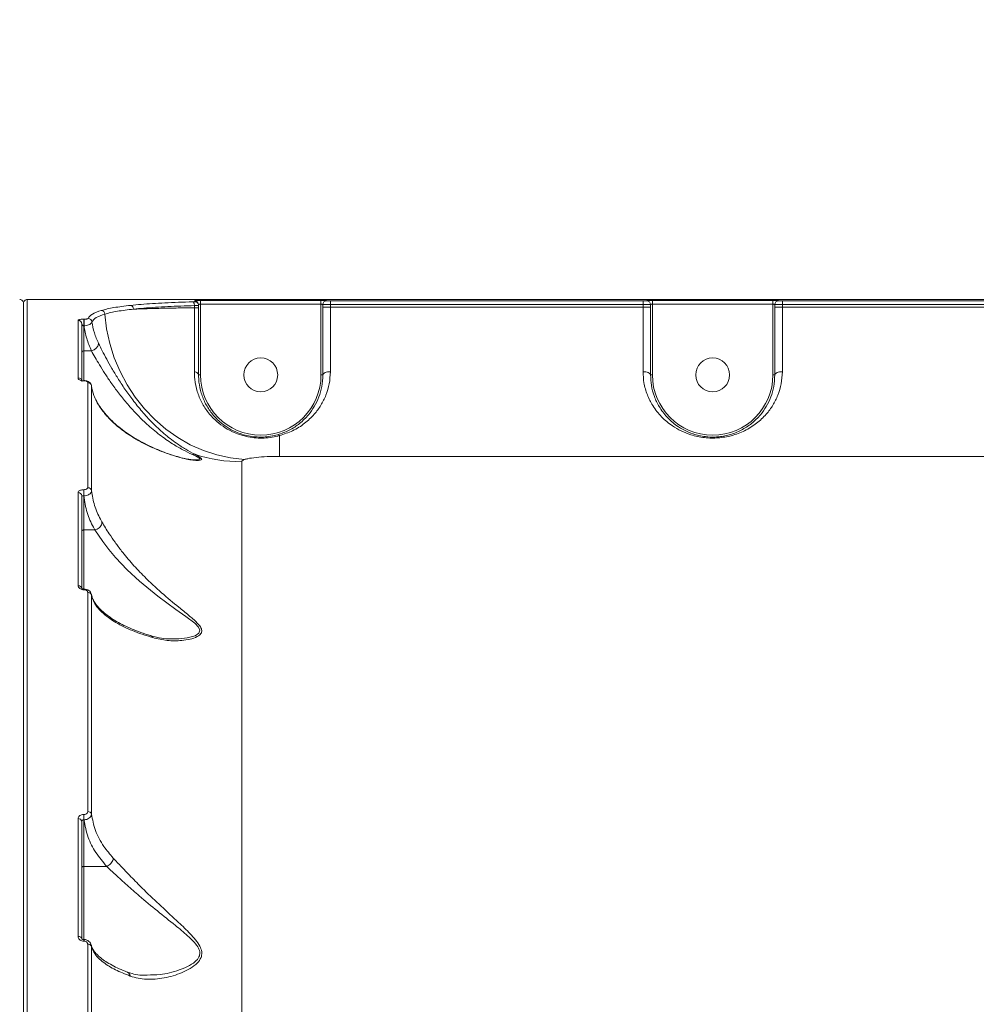
# Model space of a CAD drawing. Units: millimetres. Extents: x -2947 to 16597, y -1007 to 15474.
# Drawn here: x 7083 to 7337, y 5851 to 6112 of the extents above; entities that cross this region are included whole.
import ezdxf

# ---------------------------------------------------------------- set-up
doc = ezdxf.new("R2010")
doc.units = ezdxf.units.MM
doc.layers.add('DiKom', color=7, linetype='Continuous', lineweight=0)
doc.styles.add('style1', font='arial.ttf', dxfattribs={"width": 0.8})
doc.dimstyles.new('1-50', dxfattribs={"dimtxt": 400, "dimasz": 200, "dimexe": 100, "dimexo": 0, "dimgap": 200, "dimtad": 1, "dimtxsty": 'style1', "dimcen": 200, "dimclrd": 7, "dimclre": 7, "dimclrt": 7, "dimadec": 1, "dimazin": 2, "dimtfac": 1, "dimtmove": 0, "dimatfit": 2, "dimfxl": 0, "dimlwd": 25, "dimlwe": 18, "dimarcsym": 0})

# ---------------------------------------------------------------- blocks, each defined once
blk = doc.blocks.new('*D7')
at = {"layer": 'Defpoints', "color": 0, "transparency": 16777216}
for p in [(880.96, 7697.61), (12801.01, 5297.61), (12801.01, -180.2)]:
    blk.add_point(p, dxfattribs=at)
at = {"layer": 'DiKom', "color": 7, "lineweight": 18, "transparency": 16777216}
for p, q in [((880.96, 7697.61), (880.96, -280.2)), ((12801.01, 5297.61), (12801.01, -280.2))]:
    blk.add_line(p, q, dxfattribs=at)
at = {"layer": 'DiKom', "color": 7, "lineweight": 25, "transparency": 16777216}
blk.add_line((1080.96, -180.2), (12601.01, -180.2), dxfattribs=at)
at = {"layer": 'DiKom', "color": 7, "transparency": 16777216}
for points in [[(1080.96, -146.86), (1080.96, -213.53), (880.96, -180.2)], [(12601.01, -146.86), (12601.01, -213.53), (12801.01, -180.2)]]:
    blk.add_solid(points, dxfattribs=at)
at = {"layer": 'DiKom', "color": 7, "transparency": 16777216, "insert": (5958.95, 224.03), "char_height": 400, "attachment_point": 5, "style": 'style1'}
blk.add_mtext('11900', dxfattribs=at)
blk = doc.blocks.new('*D8')
at = {"layer": 'Defpoints', "color": 0, "transparency": 16777216}
for p in [(-619.04, 7212.61), (14286.47, 4642.7), (14286.47, -906.99)]:
    blk.add_point(p, dxfattribs=at)
at = {"layer": 'DiKom', "color": 7, "lineweight": 18, "transparency": 16777216}
for p, q in [((-619.04, 7212.61), (-619.04, -1006.99)), ((14286.47, 4642.7), (14286.47, -1006.99))]:
    blk.add_line(p, q, dxfattribs=at)
at = {"layer": 'DiKom', "color": 7, "lineweight": 25, "transparency": 16777216}
blk.add_line((-419.04, -906.99), (14086.47, -906.99), dxfattribs=at)
at = {"layer": 'DiKom', "color": 7, "transparency": 16777216}
for points in [[(-419.04, -873.66), (-419.04, -940.33), (-619.04, -906.99)], [(14086.47, -873.66), (14086.47, -940.33), (14286.47, -906.99)]]:
    blk.add_solid(points, dxfattribs=at)
at = {"layer": 'DiKom', "color": 7, "transparency": 16777216, "insert": (5993.23, -502.76), "char_height": 400, "attachment_point": 5, "style": 'style1'}
blk.add_mtext('14900', dxfattribs=at)

msp = doc.modelspace()

# ---------------------------------------------------------------- linework, layer by layer
at = {"color": 7, "linetype": 'Continuous', "lineweight": 15}
for p, q in [((7084.994, 6037.606), (7084.994, 5408.476)), ((7568.994, 6037.606), (7084.994, 6037.606)), ((7129.494, 6037.048), (7129.494, 6037.301)), ((7130.994, 6037.355), (7162.994, 6037.355)), ((7130.994, 6036.356), (7130.994, 6037.355)), ((7162.994, 6036.356), (7162.994, 6037.355)), ((7165.494, 6037.261), (7248.494, 6037.261)), ((7165.494, 6036.262), (7165.494, 6037.261)), ((7248.494, 6036.262), (7248.494, 6037.261)), ((7250.994, 6037.355), (7282.994, 6037.355)), ((7250.994, 6036.356), (7250.994, 6037.355)), ((7282.994, 6036.356), (7282.994, 6037.355)), ((7285.494, 6037.261), (7368.494, 6037.261)), ((7285.494, 6036.262), (7285.494, 6037.261)), ((7083.994, 6036.606), (7083.994, 5408.973)), ((7129.397, 6035.451), (7129.397, 6036.002)), ((7130.494, 6035.451), (7129.397, 6035.451)), ((7130.494, 6036.049), (7130.475, 6036.242)), ((7130.494, 6036.301), (7130.494, 6036.049)), ((7130.494, 6036.049), (7130.494, 6035.451)), ((7130.994, 6036.356), (7130.994, 6017.607)), ((7162.994, 6036.356), (7130.994, 6036.356)), ((7162.994, 6017.607), (7162.994, 6036.356)), ((7163.494, 6036.301), (7163.494, 6035.602)), ((7163.494, 6017.607), (7163.494, 6035.602)), ((7163.494, 6035.602), (7165.494, 6035.602)), ((7165.494, 6036.262), (7165.494, 6035.602)), ((7248.494, 6036.262), (7165.494, 6036.262)), ((7165.494, 6035.602), (7165.494, 6018.464)), ((7165.494, 6035.602), (7248.494, 6035.602)), ((7248.494, 6035.602), (7248.494, 6036.262)), ((7248.494, 6018.464), (7248.494, 6035.602)), ((7250.494, 6035.602), (7248.494, 6035.602)), ((7250.494, 6035.602), (7250.494, 6036.301)), ((7250.494, 6035.602), (7250.494, 6017.607)), ((7250.994, 6036.356), (7250.994, 6017.607)), ((7282.994, 6036.356), (7250.994, 6036.356)), ((7282.994, 6017.607), (7282.994, 6036.356)), ((7283.494, 6036.301), (7283.494, 6035.602)), ((7283.494, 6017.607), (7283.494, 6035.602)), ((7283.494, 6035.602), (7285.494, 6035.602)), ((7285.494, 6036.262), (7285.494, 6035.602)), ((7368.494, 6036.262), (7285.494, 6036.262)), ((7285.494, 6035.602), (7285.494, 6018.464)), ((7285.494, 6035.602), (7368.494, 6035.602)), ((7098.494, 6016.814), (7098.494, 6032.091)), ((7099.994, 6032.404), (7100.088, 6032.404)), ((7099.994, 6030.658), (7099.994, 6032.404)), ((7100.088, 6030.658), (7100.088, 6032.404)), ((7099.494, 6031.104), (7099.494, 6015.864)), ((7099.994, 6030.658), (7099.994, 6024.042)), ((7100.088, 6030.658), (7099.994, 6030.658)), ((7102.038, 6024.042), (7099.994, 6024.042)), ((7099.994, 6024.042), (7099.994, 6016.037)), ((7100.115, 6016.093), (7099.994, 6016.093)), ((7099.994, 6016.093), (7099.994, 6016.042)), ((7100.115, 6016.093), (7100.115, 6016.042)), ((7130.994, 6017.607), (7130.494, 6017.607)), ((7162.994, 6017.607), (7163.494, 6017.607)), ((7250.994, 6017.607), (7250.494, 6017.607)), ((7282.994, 6017.607), (7283.494, 6017.607)), ((7100.115, 6016.042), (7099.994, 6016.042)), ((7101.053, 5987.668), (7101.053, 6015.552)), ((7102.051, 6014.674), (7102.051, 5986.851)), ((7151.994, 6001.5), (7151.994, 5995.982)), ((7501.994, 5995.982), (7151.994, 5995.982)), ((7141.943, 5994.567), (7141.943, 5482.688)), ((7098.494, 5961.663), (7098.494, 5986.375)), ((7099.494, 5985.497), (7099.494, 5960.843)), ((7099.994, 5987.144), (7100.026, 5987.144)), ((7099.994, 5985.503), (7099.994, 5987.144)), ((7099.994, 5985.503), (7099.994, 5976.456)), ((7100.026, 5985.503), (7099.994, 5985.503)), ((7100.026, 5985.503), (7100.026, 5987.144)), ((7102.948, 5976.456), (7099.994, 5976.456)), ((7099.994, 5976.456), (7099.994, 5960.749)), ((7102.956, 5976.457), (7102.948, 5976.456)), ((7100.097, 5960.776), (7099.994, 5960.776)), ((7099.994, 5960.776), (7099.994, 5960.592)), ((7100.097, 5960.592), (7099.994, 5960.592)), ((7100.097, 5960.776), (7100.097, 5960.592)), ((7101.053, 5901.689), (7101.053, 5959.908)), ((7102.051, 5959.152), (7102.051, 5901.062)), ((7102.236, 5958.597), (7102.11, 5959.039)), ((7098.494, 5868.588), (7098.494, 5899.836)), ((7099.494, 5899.164), (7099.494, 5867.99)), ((7099.994, 5900.948), (7100.049, 5900.948)), ((7099.994, 5899.515), (7099.994, 5900.948)), ((7099.994, 5899.515), (7099.994, 5887.161)), ((7100.049, 5899.515), (7099.994, 5899.515)), ((7100.049, 5899.515), (7100.049, 5900.948)), ((7106.108, 5887.161), (7099.994, 5887.161)), ((7099.994, 5887.161), (7099.994, 5867.655)), ((7100.073, 5867.727), (7099.994, 5867.727)), ((7099.994, 5867.727), (7099.994, 5867.322)), ((7100.073, 5867.322), (7099.994, 5867.322)), ((7100.073, 5867.727), (7100.073, 5867.322)), ((7101.053, 5786.149), (7101.053, 5866.495)), ((7101.987, 5866.252), (7102.051, 5865.946)), ((7102.051, 5865.946), (7102.051, 5785.777)), ((7116.57, 5858.315), (7116.83, 5858.326))]:
    msp.add_line(p, q, dxfattribs=at)
at = {"color": 7, "linetype": 'Continuous', "lineweight": 15, "flags": 128}
for points in [[(7129.397, 6036.002), (7129.385, 6036.191), (7129.357, 6036.373), (7129.314, 6036.542), (7129.258, 6036.692), (7129.19, 6036.816), (7129.114, 6036.911), (7129.031, 6036.973), (7128.945, 6037.001)], [(7142.703, 5995.146), (7139.009, 5995.563), (7135.352, 5996.366), (7131.767, 5997.547), (7128.29, 5999.095), (7124.956, 6000.993), (7121.797, 6003.225), (7118.844, 6005.767), (7116.126, 6008.595), (7113.671, 6011.68), (7111.503, 6014.992), (7109.643, 6018.498), (7108.109, 6022.164), (7106.916, 6025.954), (7106.077, 6029.83), (7105.6, 6033.754)], [(7130.494, 6017.607), (7130.474, 6017.738), (7130.416, 6017.867), (7130.32, 6017.99), (7130.189, 6018.107), (7130.025, 6018.213), (7129.831, 6018.308), (7129.61, 6018.389), (7129.368, 6018.454)], [(7163.494, 6017.607), (7163.532, 6017.774), (7163.646, 6017.935), (7163.831, 6018.083), (7164.079, 6018.213), (7164.382, 6018.319), (7164.728, 6018.399), (7165.103, 6018.447), (7165.494, 6018.464)], [(7250.494, 6017.607), (7250.455, 6017.774), (7250.341, 6017.935), (7250.156, 6018.083), (7249.908, 6018.213), (7249.605, 6018.319), (7249.259, 6018.399), (7248.884, 6018.447), (7248.494, 6018.464)], [(7283.494, 6017.607), (7283.532, 6017.774), (7283.646, 6017.935), (7283.831, 6018.083), (7284.079, 6018.213), (7284.382, 6018.319), (7284.728, 6018.399), (7285.103, 6018.447), (7285.494, 6018.464)], [(7123.938, 5947.589), (7125.218, 5947.555), (7127.483, 5947.814), (7129.554, 5948.398), (7130.59, 5949.107), (7130.814, 5949.832), (7130.443, 5950.663), (7129.468, 5951.677), (7127.106, 5953.487), (7124.421, 5955.375), (7119.63, 5958.879), (7114.805, 5962.854), (7111.557, 5965.9), (7108.469, 5969.174), (7106.676, 5971.295), (7105.035, 5973.423), (7102.957, 5976.456), (7102.956, 5976.457), (7102.956, 5976.457)], [(7099.494, 5867.99), (7099.474, 5868.107), (7099.417, 5868.219), (7099.325, 5868.322), (7099.201, 5868.413), (7099.049, 5868.487), (7098.876, 5868.543), (7098.689, 5868.577), (7098.494, 5868.588)]]:
    msp.add_lwpolyline(points, dxfattribs=at)
at = {"color": 7, "linetype": 'Continuous', "lineweight": 15}
for centre in [(7146.994, 6017.607), (7266.994, 6017.607)]:
    msp.add_circle(centre, 4.5, dxfattribs=at)
for centre, radius, start, end in [((7082.994, 6036.606), 1, 359.99974, 90.00112), ((7084.993, 6036.606), 1, 89.99888, 180.00026), ((7129.494, 6036.301), 1, 0.02227, 90.01958), ((7129.494, 6036.048), 1, 11.21017, 90.0322), ((7164.493, 6036.301), 1, 89.97993, 179.97822), ((7249.494, 6036.301), 1, 0.02288, 90.01897), ((7284.493, 6036.301), 1, 89.98081, 179.97755), ((7104.588, 6033.714), 1.013, 2.23437, 85.20594), ((7112.241, 6035.119), 0.971, 357.32037, 78.48155), ((7098.5, 6031.097), 0.994, 0.38105, 90.37522), ((7101.159, 6031.602), 1.006, 4.55207, 89.56468), ((7099.94, 6023.593), 0.452, 83.25326, 171.09118), ((7101.741, 6026.244), 2.222, 277.67042, 353.13287), ((7098.518, 6015.839), 0.976, 1.49049, 91.41714), ((7146.994, 6017.607), 16, 180, 0), ((7266.994, 6017.607), 16, 180, 0), ((7101.076, 6014.573), 0.979, 5.92171, 91.34947), ((7151.528, 6001.132), 0.593, 38.34542, 97.27504), ((7124.442, 5995.18), 0.842, 52.38051, 74.4182), ((7129.257, 5995.259), 1.295, 80.73023, 108.70713), ((7141.94, 6035.054), 40.487, 252.05469, 270.00478), ((7101.104, 5986.712), 0.957, 8.35501, 93.02116), ((7098.551, 5985.432), 0.945, 3.95862, 93.47398), ((7098.576, 5960.743), 0.923, 6.24112, 95.1111), ((7101.129, 5958.972), 0.939, 11.09594, 94.62351), ((7101.176, 5900.777), 0.92, 18.05173, 97.64326), ((7098.631, 5898.96), 0.887, 13.30385, 98.89463), ((7101.2, 5865.581), 0.926, 23.22253, 99.09406)]:
    msp.add_arc(centre, radius, start, end, dxfattribs=at)
for points, knots in [([(7112.434, 6036.07), (7113.348, 6036.159), (7115.175, 6036.338), (7118.242, 6036.554), (7121.556, 6036.736), (7125.114, 6036.887), (7127.668, 6036.963), (7128.945, 6037.001)], [0, 0, 0, 0, 0.1978347, 0.3955014, 0.5931679, 0.7965838, 1, 1, 1, 1]), ([(7128.945, 6037.001), (7129.041, 6037.004), (7129.232, 6037.01), (7129.42, 6037.026), (7129.489, 6037.039), (7129.493, 6037.046), (7129.494, 6037.048)], [0, 0, 0, 0, 0.305692, 0.6116083, 0.9180224, 1, 1, 1, 1]), ([(7129.494, 6037.301), (7129.501, 6037.305), (7129.519, 6037.315), (7129.699, 6037.331), (7130.038, 6037.344), (7130.488, 6037.354), (7130.825, 6037.355), (7130.994, 6037.355)], [0, 0, 0, 0, 0.1418471, 0.3567267, 0.5713315, 0.7857176, 1, 1, 1, 1]), ([(7162.994, 6037.355), (7163.104, 6037.355), (7163.382, 6037.354), (7163.804, 6037.348), (7164.185, 6037.336), (7164.444, 6037.32), (7164.477, 6037.307), (7164.494, 6037.301)], [0, 0, 0, 0, 0.1406235, 0.3550997, 0.5698693, 0.784882, 1, 1, 1, 1]), ([(7164.494, 6037.301), (7164.505, 6037.296), (7164.527, 6037.288), (7164.699, 6037.276), (7164.953, 6037.267), (7165.234, 6037.262), (7165.42, 6037.261), (7165.494, 6037.261)], [0, 0, 0, 0, 0.2151382, 0.4301723, 0.6449804, 0.859482, 1, 1, 1, 1]), ([(7248.494, 6037.261), (7248.606, 6037.261), (7248.831, 6037.262), (7249.13, 6037.269), (7249.356, 6037.279), (7249.476, 6037.291), (7249.489, 6037.298), (7249.494, 6037.301)], [0, 0, 0, 0, 0.2142406, 0.4285839, 0.6431732, 0.8580829, 1, 1, 1, 1]), ([(7249.494, 6037.301), (7249.501, 6037.305), (7249.519, 6037.315), (7249.699, 6037.331), (7250.038, 6037.344), (7250.488, 6037.354), (7250.825, 6037.355), (7250.994, 6037.355)], [0, 0, 0, 0, 0.141847, 0.3567282, 0.5713335, 0.7857172, 1, 1, 1, 1]), ([(7282.994, 6037.355), (7283.104, 6037.355), (7283.382, 6037.354), (7283.804, 6037.348), (7284.185, 6037.336), (7284.444, 6037.32), (7284.477, 6037.307), (7284.494, 6037.301)], [0, 0, 0, 0, 0.1406205, 0.3550998, 0.5698685, 0.7848828, 1, 1, 1, 1]), ([(7284.494, 6037.301), (7284.505, 6037.296), (7284.527, 6037.288), (7284.699, 6037.276), (7284.953, 6037.267), (7285.234, 6037.262), (7285.42, 6037.261), (7285.494, 6037.261)], [0, 0, 0, 0, 0.2151381, 0.4301737, 0.6449791, 0.8594754, 1, 1, 1, 1]), ([(7101.166, 6032.608), (7101.442, 6033.001), (7102, 6033.797), (7103.774, 6034.412), (7104.672, 6034.724)], [0, 0, 0, 0, 0.4938717, 1, 1, 1, 1]), ([(7104.672, 6034.724), (7105.7, 6034.986), (7107.78, 6035.517), (7110.871, 6035.884), (7112.434, 6036.07)], [0, 0, 0, 0, 0.4941715, 1, 1, 1, 1]), ([(7113.21, 6035.074), (7111.711, 6034.896), (7108.678, 6034.537), (7106.634, 6034.017), (7105.6, 6033.754)], [0, 0, 0, 0, 0.4941652, 1, 1, 1, 1]), ([(7129.397, 6036.002), (7126.989, 6035.924), (7123.341, 6035.807), (7118.997, 6035.562), (7115.923, 6035.344), (7114.106, 6035.163), (7113.21, 6035.074)], [0, 0, 0, 0, 0.3951696, 0.5986694, 0.8021685, 1, 1, 1, 1]), ([(7113.21, 6035.074), (7114.399, 6035.114), (7116.791, 6035.195), (7120.803, 6035.296), (7124.997, 6035.383), (7127.926, 6035.428), (7129.397, 6035.451)], [0, 0, 0, 0, 0.2598501, 0.5228404, 0.7602266, 1, 1, 1, 1]), ([(7129.368, 6018.454), (7129.374, 6020.277), (7129.384, 6023.975), (7129.392, 6029.288), (7129.396, 6033.157), (7129.397, 6034.967), (7129.397, 6035.451)], [0, 0, 0, 0, 0.3414968, 0.6929953, 0.9180121, 1, 1, 1, 1]), ([(7130.494, 6036.049), (7130.492, 6036.047), (7130.484, 6036.04), (7130.346, 6036.027), (7129.969, 6036.012), (7129.588, 6036.005), (7129.397, 6036.002)], [0, 0, 0, 0, 0.0818924, 0.3880479, 0.6939653, 1, 1, 1, 1]), ([(7130.994, 6036.356), (7130.937, 6036.355), (7130.825, 6036.354), (7130.675, 6036.345), (7130.562, 6036.332), (7130.502, 6036.316), (7130.496, 6036.305), (7130.494, 6036.301)], [0, 0, 0, 0, 0.2139838, 0.4281757, 0.642787, 0.8579027, 1, 1, 1, 1]), ([(7130.494, 6035.451), (7130.494, 6033.551), (7130.494, 6029.538), (7130.494, 6023.465), (7130.494, 6019.578), (7130.494, 6017.607)], [0, 0, 0, 0, 0.3069731, 0.6484688, 1, 1, 1, 1]), ([(7163.494, 6036.301), (7163.488, 6036.308), (7163.477, 6036.32), (7163.391, 6036.337), (7163.264, 6036.349), (7163.123, 6036.355), (7163.03, 6036.356), (7162.994, 6036.356)], [0, 0, 0, 0, 0.2154755, 0.4306409, 0.6453432, 0.8595766, 1, 1, 1, 1]), ([(7165.494, 6036.262), (7165.347, 6036.262), (7164.975, 6036.263), (7164.413, 6036.267), (7163.905, 6036.276), (7163.56, 6036.288), (7163.516, 6036.297), (7163.494, 6036.301)], [0, 0, 0, 0, 0.140726, 0.3554492, 0.5702914, 0.7851571, 1, 1, 1, 1]), ([(7250.494, 6036.301), (7250.484, 6036.298), (7250.459, 6036.291), (7250.219, 6036.28), (7249.767, 6036.27), (7249.168, 6036.263), (7248.718, 6036.262), (7248.494, 6036.262)], [0, 0, 0, 0, 0.1417159, 0.3563996, 0.5709502, 0.78546, 1, 1, 1, 1]), ([(7250.994, 6036.356), (7250.937, 6036.355), (7250.825, 6036.354), (7250.675, 6036.345), (7250.562, 6036.332), (7250.502, 6036.316), (7250.496, 6036.305), (7250.494, 6036.301)], [0, 0, 0, 0, 0.2139764, 0.4281704, 0.6427837, 0.8579014, 1, 1, 1, 1]), ([(7283.494, 6036.301), (7283.488, 6036.308), (7283.477, 6036.32), (7283.391, 6036.337), (7283.264, 6036.349), (7283.123, 6036.355), (7283.03, 6036.356), (7282.994, 6036.356)], [0, 0, 0, 0, 0.2154755, 0.4306495, 0.6453499, 0.8595849, 1, 1, 1, 1]), ([(7285.494, 6036.262), (7285.347, 6036.262), (7284.975, 6036.263), (7284.413, 6036.267), (7283.905, 6036.276), (7283.56, 6036.288), (7283.516, 6036.297), (7283.494, 6036.301)], [0, 0, 0, 0, 0.140728, 0.3554507, 0.5702914, 0.7851577, 1, 1, 1, 1]), ([(7098.494, 6032.091), (7098.515, 6032.132), (7098.555, 6032.209), (7098.856, 6032.305), (7099.24, 6032.367), (7099.63, 6032.399), (7099.884, 6032.403), (7099.994, 6032.404)], [0, 0, 0, 0, 0.2791735, 0.5294193, 0.7216352, 0.8794277, 1, 1, 1, 1]), ([(7100.088, 6032.404), (7100.15, 6032.405), (7100.312, 6032.407), (7100.577, 6032.426), (7100.862, 6032.467), (7101.092, 6032.531), (7101.141, 6032.582), (7101.166, 6032.608)], [0, 0, 0, 0, 0.1010831, 0.2613444, 0.4607018, 0.726544, 1, 1, 1, 1]), ([(7105.6, 6033.754), (7104.738, 6033.456), (7102.993, 6032.855), (7102.441, 6032.076), (7102.161, 6031.682)], [0, 0, 0, 0, 0.4938176, 1, 1, 1, 1]), ([(7099.994, 6030.658), (7099.97, 6030.659), (7099.932, 6030.66), (7099.862, 6030.672), (7099.805, 6030.69), (7099.712, 6030.731), (7099.606, 6030.811), (7099.513, 6030.943), (7099.5, 6031.047), (7099.494, 6031.104)], [0, 0, 0, 0, 0.0447752, 0.0742157, 0.1535484, 0.1940954, 0.3790249, 0.6613205, 1, 1, 1, 1]), ([(7102.161, 6031.682), (7102.125, 6031.562), (7102.053, 6031.324), (7101.624, 6031.002), (7101.025, 6030.77), (7100.472, 6030.674), (7100.163, 6030.661), (7100.088, 6030.658)], [0, 0, 0, 0, 0.2415746, 0.4834023, 0.7164117, 0.9306383, 1, 1, 1, 1]), ([(7102.038, 6024.042), (7101.573, 6025.12), (7100.638, 6027.289), (7100.272, 6029.531), (7100.088, 6030.658)], [0, 0, 0, 0, 0.4968587, 1, 1, 1, 1]), ([(7102.161, 6031.682), (7102.346, 6030.721), (7102.717, 6028.79), (7103.535, 6026.919), (7103.947, 6025.978)], [0, 0, 0, 0, 0.497409, 1, 1, 1, 1]), ([(7128.842, 5996.485), (7127.994, 5996.892), (7126.284, 5997.714), (7123.315, 5999.435), (7120.109, 6001.66), (7116.914, 6004.34), (7113.977, 6007.22), (7111.468, 6010.022), (7109.203, 6012.845), (7107.294, 6015.461), (7105.603, 6017.978), (7104.204, 6020.22), (7102.99, 6022.293), (7102.357, 6023.454), (7102.038, 6024.042)], [0, 0, 0, 0, 0.0859448, 0.1732945, 0.2815779, 0.3919071, 0.4836886, 0.5771617, 0.6555657, 0.7354915, 0.8041128, 0.8741903, 0.9363594, 1, 1, 1, 1]), ([(7103.947, 6025.978), (7104.258, 6025.342), (7104.888, 6024.051), (7106.083, 6021.78), (7107.463, 6019.321), (7109.077, 6016.648), (7110.923, 6013.832), (7113.075, 6010.844), (7115.489, 6007.842), (7118.266, 6004.809), (7121.321, 6001.951), (7124.329, 5999.621), (7127.118, 5997.811), (7128.679, 5996.963), (7129.466, 5996.537)], [0, 0, 0, 0, 0.0667257, 0.1352492, 0.2049105, 0.2761762, 0.3547314, 0.4350092, 0.5258167, 0.6185684, 0.7247448, 0.8332656, 0.9160269, 1, 1, 1, 1]), ([(7099.994, 6016.042), (7099.895, 6016.045), (7099.675, 6016.051), (7099.326, 6016.114), (7098.973, 6016.233), (7098.619, 6016.455), (7098.499, 6016.662), (7098.494, 6016.799), (7098.494, 6016.814)], [0, 0, 0, 0, 0.0933745, 0.2087448, 0.3720841, 0.5793018, 0.9536403, 1, 1, 1, 1]), ([(7102.031, 6014.784), (7102.032, 6014.801), (7102.042, 6015.008), (7101.828, 6015.374), (7101.426, 6015.775), (7100.91, 6015.999), (7100.407, 6016.096), (7100.145, 6016.085), (7100.062, 6016.082)], [0, 0, 0, 0, 0.0201157, 0.2502676, 0.467725, 0.7341477, 0.9163109, 1, 1, 1, 1]), ([(7151.994, 6001.5), (7151.35, 6001.344), (7150.048, 6001.029), (7147.959, 6000.823), (7145.782, 6000.849), (7143.037, 6001.217), (7140.191, 6002.111), (7137.481, 6003.549), (7135.16, 6005.28), (7133.038, 6007.513), (7131.278, 6010.228), (7130.048, 6013.236), (7129.445, 6016.012), (7129.389, 6017.784), (7129.368, 6018.454)], [0, 0, 0, 0, 0.060369, 0.1220457, 0.1825854, 0.2452032, 0.3548648, 0.4358131, 0.5191044, 0.6213416, 0.7266003, 0.8297208, 0.9355797, 1, 1, 1, 1]), ([(7130.494, 6017.607), (7130.515, 6016.979), (7130.571, 6015.343), (7131.135, 6012.745), (7132.27, 6009.955), (7133.919, 6007.39), (7135.87, 6005.313), (7138.044, 6003.669), (7140.542, 6002.317), (7143.14, 6001.482), (7145.585, 6001.131), (7146.925, 6001.093), (7148.284, 6001.143), (7149.665, 6001.279), (7150.851, 6001.572), (7151.453, 6001.721)], [0, 0, 0, 0, 0.0653903, 0.1703683, 0.2779424, 0.3818114, 0.4884118, 0.5695636, 0.6527952, 0.7604188, 0.815163, 0.8718853, 0.8800454, 0.9391997, 1, 1, 1, 1]), ([(7151.453, 6001.721), (7152.52, 6002.094), (7154.746, 6002.874), (7157.417, 6004.693), (7159.608, 6006.829), (7161.288, 6009.213), (7162.484, 6011.715), (7163.319, 6014.509), (7163.435, 6016.565), (7163.494, 6017.607)], [0, 0, 0, 0, 0.1463758, 0.3054971, 0.4689916, 0.6008958, 0.7350962, 0.8657018, 1, 1, 1, 1]), ([(7165.494, 6018.464), (7165.432, 6017.388), (7165.307, 6015.201), (7164.384, 6012.223), (7163.031, 6009.516), (7161.16, 6006.982), (7158.688, 6004.677), (7155.671, 6002.723), (7153.185, 6001.896), (7151.994, 6001.5)], [0, 0, 0, 0, 0.1295388, 0.2635062, 0.3938349, 0.5268955, 0.6860449, 0.8495357, 1, 1, 1, 1]), ([(7285.494, 6018.464), (7285.432, 6017.388), (7285.307, 6015.201), (7284.384, 6012.224), (7283.031, 6009.516), (7281.159, 6006.984), (7278.696, 6004.669), (7275.621, 6002.742), (7272.204, 6001.436), (7269.092, 6000.892), (7266.647, 6000.818), (7264.778, 6000.941), (7262.932, 6001.244), (7260.827, 6001.802), (7258.569, 6002.706), (7255.93, 6004.228), (7253.322, 6006.405), (7251.114, 6009.201), (7249.569, 6012.28), (7248.661, 6015.31), (7248.546, 6017.475), (7248.494, 6018.464)], [0, 0, 0, 0, 0.0545825, 0.111031, 0.1659463, 0.2220127, 0.2890719, 0.3579604, 0.4226727, 0.4774036, 0.5047497, 0.5330996, 0.5623538, 0.5923821, 0.6398888, 0.6885845, 0.7592833, 0.8320597, 0.8901594, 0.9498673, 1, 1, 1, 1]), ([(7250.494, 6017.607), (7250.54, 6016.68), (7250.642, 6014.672), (7251.445, 6011.837), (7252.8, 6008.986), (7254.769, 6006.349), (7257.064, 6004.319), (7259.441, 6002.871), (7261.433, 6002.023), (7263.34, 6001.488), (7265.272, 6001.149), (7267.003, 6001.076), (7268.625, 6001.174), (7269.91, 6001.341), (7272.101, 6001.844), (7274.699, 6002.892), (7277.426, 6004.685), (7279.606, 6006.831), (7281.289, 6009.213), (7282.484, 6011.715), (7283.319, 6014.509), (7283.435, 6016.565), (7283.494, 6017.607)], [0, 0, 0, 0, 0.0507147, 0.1099146, 0.1707241, 0.2426521, 0.3164735, 0.3637492, 0.4119877, 0.4400465, 0.4688585, 0.5101, 0.5210864, 0.5468187, 0.5734081, 0.6369337, 0.7046116, 0.7741498, 0.8302517, 0.8873303, 0.9428798, 1, 1, 1, 1]), ([(7101.053, 6015.552), (7101.03, 6015.643), (7100.996, 6015.776), (7100.754, 6015.924), (7100.539, 6015.997), (7100.317, 6016.036), (7100.177, 6016.04), (7100.115, 6016.042)], [0, 0, 0, 0, 0.4299809, 0.6257731, 0.7881228, 0.9052663, 1, 1, 1, 1]), ([(7124.956, 5995.846), (7123.754, 5996.228), (7121.35, 5996.992), (7118.233, 5998.292), (7115.405, 5999.67), (7112.442, 6001.382), (7109.529, 6003.427), (7106.841, 6005.833), (7104.714, 6008.313), (7103.426, 6010.435), (7102.489, 6012.556), (7102.225, 6013.832), (7102.051, 6014.674)], [0, 0, 0, 0, 0.0776028, 0.155264, 0.2354695, 0.3156964, 0.4385181, 0.5613746, 0.6872835, 0.8131993, 0.8767622, 1, 1, 1, 1]), ([(7124.663, 5995.977), (7123.939, 5996.203), (7122.366, 5996.695), (7120.138, 5997.549), (7117.858, 5998.545), (7115.584, 5999.686), (7113.325, 6000.967), (7111.186, 6002.364), (7109.221, 6003.852), (7107.452, 6005.418), (7105.877, 6007.07), (7104.508, 6008.804), (7103.408, 6010.519), (7102.927, 6011.636), (7102.698, 6012.169)], [0, 0, 0, 0, 0.0527112, 0.1144462, 0.1810747, 0.2539291, 0.334931, 0.4209469, 0.5094625, 0.6017204, 0.6981239, 0.79937, 0.9042833, 1, 1, 1, 1]), ([(7129.783, 5995.032), (7129.752, 5995.032), (7129.589, 5995.028), (7129.045, 5995.064), (7128.101, 5995.175), (7126.702, 5995.435), (7125.535, 5995.693), (7124.799, 5995.947), (7124.748, 5995.964)], [0, 0, 0, 0, 0.0335319, 0.1756423, 0.3637704, 0.6209492, 0.9739946, 1, 1, 1, 1]), ([(7129.466, 5996.537), (7129.941, 5996.279), (7130.768, 5995.832), (7131.412, 5995.32), (7131.319, 5994.996), (7130.432, 5994.876), (7129.009, 5994.967), (7127.119, 5995.264), (7125.728, 5995.638), (7124.956, 5995.846)], [0, 0, 0, 0, 0.1491125, 0.2596232, 0.3716495, 0.4987602, 0.6525317, 0.8069775, 1, 1, 1, 1]), ([(7129.783, 5995.035), (7129.808, 5995.033), (7130.245, 5995.004), (7130.708, 5995.091), (7130.853, 5995.265), (7130.721, 5995.488), (7130.19, 5995.851), (7129.338, 5996.251), (7128.842, 5996.485)], [0, 0, 0, 0, 0.0153319, 0.2661545, 0.4352078, 0.4822664, 0.6980777, 1, 1, 1, 1]), ([(7151.994, 5995.982), (7150.88, 5995.968), (7148.675, 5995.942), (7145.725, 5995.728), (7143.719, 5995.448), (7142.97, 5995.226), (7142.703, 5995.146)], [0, 0, 0, 0, 0.2885647, 0.5716294, 0.8470388, 1, 1, 1, 1]), ([(7142.703, 5995.146), (7142.375, 5994.993), (7142.012, 5994.824), (7141.947, 5994.622), (7141.945, 5994.586), (7141.943, 5994.567)], [0, 0, 0, 0, 0.8217561, 0.9078665, 1, 1, 1, 1]), ([(7100.026, 5987.144), (7100.135, 5987.149), (7100.353, 5987.16), (7100.645, 5987.241), (7100.879, 5987.362), (7101.027, 5987.511), (7101.045, 5987.618), (7101.053, 5987.668)], [0, 0, 0, 0, 0.1951513, 0.3900883, 0.5932763, 0.811115, 1, 1, 1, 1]), ([(7098.494, 5986.375), (7098.505, 5986.449), (7098.531, 5986.606), (7098.744, 5986.825), (7099.083, 5987.002), (7099.513, 5987.121), (7099.833, 5987.136), (7099.994, 5987.144)], [0, 0, 0, 0, 0.1890313, 0.4045264, 0.6068504, 0.8033735, 1, 1, 1, 1]), ([(7099.994, 5985.503), (7099.951, 5985.503), (7099.896, 5985.503), (7099.793, 5985.503), (7099.683, 5985.502), (7099.573, 5985.501), (7099.506, 5985.5), (7099.497, 5985.498), (7099.494, 5985.497)], [0, 0, 0, 0, 0.1271655, 0.1626257, 0.3404107, 0.5454139, 0.7831443, 1, 1, 1, 1]), ([(7102.051, 5986.851), (7102.037, 5986.726), (7102.006, 5986.457), (7101.715, 5986.076), (7101.253, 5985.766), (7100.672, 5985.554), (7100.243, 5985.52), (7100.026, 5985.503)], [0, 0, 0, 0, 0.1847888, 0.3988101, 0.6012662, 0.7990296, 1, 1, 1, 1]), ([(7102.948, 5976.456), (7102.816, 5976.693), (7101.981, 5978.191), (7100.693, 5981.183), (7100.257, 5984.011), (7100.026, 5985.503)], [0, 0, 0, 0, 0.0814793, 0.51566, 1, 1, 1, 1]), ([(7102.051, 5986.851), (7102.27, 5985.545), (7102.699, 5982.985), (7103.885, 5980.265), (7104.682, 5978.855), (7104.809, 5978.631)], [0, 0, 0, 0, 0.4665323, 0.9150125, 1, 1, 1, 1]), ([(7104.809, 5978.631), (7104.813, 5978.61), (7104.842, 5978.429), (7104.807, 5978.055), (7104.556, 5977.52), (7104.121, 5977.036), (7103.565, 5976.652), (7103.155, 5976.521), (7102.956, 5976.457)], [0, 0, 0, 0, 0.025958, 0.2202783, 0.4178864, 0.6154902, 0.8130957, 1, 1, 1, 1]), ([(7104.809, 5978.631), (7105.427, 5977.591), (7106.434, 5975.895), (7108.307, 5973.179), (7110.331, 5970.477), (7112.926, 5967.379), (7116.466, 5963.607), (7120.646, 5959.73), (7124.624, 5956.404), (7127.862, 5953.852), (7129.849, 5952.135), (7131.037, 5950.769), (7131.448, 5949.761), (7131.185, 5948.836), (7130.072, 5948.014), (7128.261, 5947.408), (7125.534, 5947.021), (7122.186, 5946.999), (7119.62, 5947.59), (7118.336, 5947.885)], [0, 0, 0, 0, 0.0742523, 0.1210083, 0.1678007, 0.23855, 0.3094157, 0.4070057, 0.5046739, 0.560904, 0.6168511, 0.6484712, 0.6753798, 0.7024499, 0.7386747, 0.787639, 0.8368223, 0.9184117, 1, 1, 1, 1]), ([(7099.494, 5976.078), (7099.494, 5976.088), (7099.495, 5976.116), (7099.509, 5976.186), (7099.561, 5976.282), (7099.675, 5976.378), (7099.825, 5976.444), (7099.937, 5976.452), (7099.994, 5976.456)], [0, 0, 0, 0, 0.0536229, 0.1414082, 0.3560553, 0.5707171, 0.7853428, 1, 1, 1, 1]), ([(7099.994, 5960.592), (7099.924, 5960.594), (7099.681, 5960.602), (7099.286, 5960.698), (7098.877, 5960.918), (7098.561, 5961.248), (7098.517, 5961.516), (7098.494, 5961.663)], [0, 0, 0, 0, 0.0796281, 0.2757195, 0.4707582, 0.7105325, 1, 1, 1, 1]), ([(7099.993, 5960.778), (7099.973, 5960.777), (7099.904, 5960.775), (7099.785, 5960.794), (7099.652, 5960.829), (7099.539, 5960.881), (7099.475, 5960.933), (7099.477, 5960.933), (7099.477, 5960.933)], [0, 0, 0, 0, 0.0537512, 0.1877884, 0.3384388, 0.5116694, 0.773475, 1, 1, 1, 1]), ([(7102.014, 5959.401), (7101.954, 5959.592), (7101.83, 5959.983), (7101.357, 5960.433), (7100.762, 5960.729), (7100.307, 5960.751), (7100.096, 5960.761)], [0, 0, 0, 0, 0.2429505, 0.4986141, 0.767795, 1, 1, 1, 1]), ([(7101.053, 5959.908), (7101.037, 5960.006), (7101.009, 5960.181), (7100.804, 5960.391), (7100.547, 5960.527), (7100.297, 5960.586), (7100.143, 5960.591), (7100.097, 5960.592)], [0, 0, 0, 0, 0.302565, 0.5346795, 0.725465, 0.9171018, 1, 1, 1, 1]), ([(7102.015, 5959.376), (7102, 5959.413), (7101.984, 5959.457), (7101.983, 5959.499), (7101.982, 5959.505)], [0, 0, 0, 0, 0.8494504, 1, 1, 1, 1]), ([(7102, 5959.394), (7102.018, 5959.351), (7102.05, 5959.272), (7102.05, 5959.19), (7102.051, 5959.152)], [0, 0, 0, 0, 0.5490803, 1, 1, 1, 1]), ([(7118.336, 5947.885), (7118.093, 5947.956), (7116.87, 5948.312), (7114.805, 5948.995), (7111.438, 5950.315), (7108.682, 5951.728), (7106.329, 5953.301), (7104.756, 5954.606), (7103.433, 5956.081), (7102.478, 5957.599), (7102.193, 5958.634), (7102.051, 5959.152)], [0, 0, 0, 0, 0.0242952, 0.1222476, 0.220217, 0.4215155, 0.5118877, 0.6322353, 0.7525906, 0.876295, 1, 1, 1, 1]), ([(7117.748, 5948.433), (7117.294, 5948.568), (7115.954, 5948.966), (7113.939, 5949.704), (7111.683, 5950.642), (7109.623, 5951.654), (7107.766, 5952.727), (7106.139, 5953.848), (7104.763, 5954.996), (7103.65, 5956.16), (7102.805, 5957.297), (7102.477, 5958.008), (7102.316, 5958.356)], [0, 0, 0, 0, 0.0491646, 0.145275, 0.2441865, 0.3459943, 0.450595, 0.5576694, 0.6666858, 0.7772018, 0.8909193, 1, 1, 1, 1]), ([(7117.738, 5948.405), (7117.833, 5948.374), (7118.032, 5948.311), (7118.22, 5948.095), (7118.309, 5947.934), (7118.336, 5947.885)], [0, 0, 0, 0, 0.3890236, 0.8121546, 1, 1, 1, 1]), ([(7123.937, 5947.524), (7123.26, 5947.532), (7121.734, 5947.55), (7119.664, 5947.835), (7118.301, 5948.251), (7117.78, 5948.41)], [0, 0, 0, 0, 0.3301991, 0.7438444, 1, 1, 1, 1]), ([(7100.049, 5900.948), (7100.123, 5900.952), (7100.31, 5900.961), (7100.593, 5901.05), (7100.848, 5901.218), (7101.02, 5901.44), (7101.042, 5901.606), (7101.053, 5901.689)], [0, 0, 0, 0, 0.142266, 0.3570919, 0.5715491, 0.7857038, 1, 1, 1, 1]), ([(7098.494, 5899.836), (7098.51, 5899.961), (7098.543, 5900.211), (7098.802, 5900.545), (7099.183, 5900.796), (7099.605, 5900.929), (7099.883, 5900.943), (7099.994, 5900.948)], [0, 0, 0, 0, 0.215038, 0.4299654, 0.6447089, 0.8592225, 1, 1, 1, 1]), ([(7099.994, 5899.515), (7099.957, 5899.514), (7099.864, 5899.509), (7099.723, 5899.467), (7099.596, 5899.388), (7099.51, 5899.283), (7099.499, 5899.204), (7099.494, 5899.164)], [0, 0, 0, 0, 0.1407328, 0.3551845, 0.5699405, 0.7849261, 1, 1, 1, 1]), ([(7102.051, 5901.062), (7102.029, 5900.894), (7101.985, 5900.556), (7101.642, 5900.099), (7101.135, 5899.748), (7100.571, 5899.553), (7100.197, 5899.526), (7100.049, 5899.515)], [0, 0, 0, 0, 0.2142535, 0.4283267, 0.6427312, 0.8576161, 1, 1, 1, 1]), ([(7106.108, 5887.161), (7105.087, 5888.372), (7103.019, 5890.822), (7100.896, 5894.994), (7100.341, 5897.957), (7100.049, 5899.515)], [0, 0, 0, 0, 0.3165692, 0.6406666, 1, 1, 1, 1]), ([(7102.051, 5901.062), (7102.329, 5899.603), (7102.894, 5896.645), (7104.972, 5892.707), (7106.959, 5890.385), (7107.818, 5889.38)], [0, 0, 0, 0, 0.3558582, 0.7214801, 1, 1, 1, 1]), ([(7107.818, 5889.38), (7107.818, 5889.35), (7107.818, 5889.231), (7107.773, 5888.927), (7107.588, 5888.449), (7107.201, 5887.909), (7106.69, 5887.444), (7106.307, 5887.256), (7106.115, 5887.162)], [0, 0, 0, 0, 0.0381009, 0.149195, 0.3619013, 0.5746003, 0.7872992, 1, 1, 1, 1]), ([(7107.818, 5889.38), (7108.534, 5888.612), (7110.082, 5886.95), (7112.878, 5884.036), (7116.399, 5880.503), (7120.566, 5876.563), (7124.741, 5872.711), (7127.817, 5869.776), (7129.726, 5867.681), (7130.842, 5866.093), (7131.281, 5864.909), (7131.384, 5863.892), (7131.191, 5862.784), (7130.099, 5861.329), (7128.313, 5860.016), (7125.319, 5858.57), (7121.369, 5857.378), (7117.422, 5857.096), (7114.44, 5857.407), (7113.054, 5857.831), (7112.362, 5858.042)], [0, 0, 0, 0, 0.0590529, 0.1277266, 0.1965134, 0.2913051, 0.3861765, 0.4527487, 0.4869204, 0.5208959, 0.5489013, 0.554238, 0.5800323, 0.6151945, 0.6622389, 0.7094935, 0.8075748, 0.905611, 0.9528155, 1, 1, 1, 1]), ([(7099.494, 5886.783), (7099.494, 5886.797), (7099.495, 5886.825), (7099.511, 5886.894), (7099.561, 5886.988), (7099.675, 5887.083), (7099.825, 5887.149), (7099.937, 5887.157), (7099.994, 5887.161)], [0, 0, 0, 0, 0.0701767, 0.1414103, 0.356044, 0.5706979, 0.7853421, 1, 1, 1, 1]), ([(7106.115, 5887.162), (7106.114, 5887.162), (7106.111, 5887.161), (7106.109, 5887.161), (7106.108, 5887.161)], [0, 0, 0, 0, 0.6117511, 1, 1, 1, 1]), ([(7116.83, 5858.326), (7117.967, 5858.334), (7120.764, 5858.354), (7124.439, 5859.282), (7127.579, 5860.539), (7129.468, 5861.659), (7130.643, 5862.954), (7130.856, 5863.957), (7130.747, 5864.867), (7130.273, 5865.941), (7129.09, 5867.348), (7127.096, 5869.234), (7123.876, 5871.864), (7119.496, 5875.336), (7115.163, 5878.92), (7111.44, 5882.181), (7108.534, 5884.848), (7106.836, 5886.477), (7106.115, 5887.162), (7106.115, 5887.162)], [0, 0, 0, 0, 0.0788856, 0.1940696, 0.2470032, 0.3008175, 0.338827, 0.3658414, 0.371421, 0.4010948, 0.4382263, 0.4768343, 0.5531335, 0.6619192, 0.7732798, 0.8519447, 0.9324341, 0.9999627, 1, 1, 1, 1]), ([(7099.994, 5867.322), (7099.907, 5867.326), (7099.649, 5867.337), (7099.232, 5867.468), (7098.826, 5867.754), (7098.547, 5868.145), (7098.511, 5868.44), (7098.494, 5868.588)], [0, 0, 0, 0, 0.1082976, 0.3204368, 0.5430629, 0.7715763, 1, 1, 1, 1]), ([(7099.994, 5867.731), (7099.965, 5867.73), (7099.886, 5867.729), (7099.76, 5867.76), (7099.637, 5867.814), (7099.545, 5867.885), (7099.494, 5867.962), (7099.492, 5867.979), (7099.494, 5867.99), (7099.494, 5867.991)], [0, 0, 0, 0, 0.0683903, 0.1919857, 0.3267955, 0.4796728, 0.6664745, 0.9940528, 1, 1, 1, 1]), ([(7101.986, 5866.278), (7101.944, 5866.441), (7101.847, 5866.819), (7101.415, 5867.3), (7100.804, 5867.631), (7100.315, 5867.761), (7100.073, 5867.727), (7100.072, 5867.727)], [0, 0, 0, 0, 0.1967044, 0.4575782, 0.7229435, 0.9986979, 1, 1, 1, 1]), ([(7101.053, 5866.495), (7101.042, 5866.592), (7101.019, 5866.786), (7100.837, 5867.042), (7100.572, 5867.227), (7100.3, 5867.312), (7100.132, 5867.319), (7100.073, 5867.322)], [0, 0, 0, 0, 0.228834, 0.4578477, 0.6785119, 0.8883602, 1, 1, 1, 1]), ([(7111.619, 5859.101), (7111.231, 5859.244), (7110.067, 5859.674), (7108.392, 5860.447), (7106.601, 5861.402), (7105.106, 5862.38), (7103.907, 5863.356), (7103, 5864.306), (7102.398, 5865.2), (7102.089, 5865.847), (7102.047, 5866.178), (7102.036, 5866.262)], [0, 0, 0, 0, 0.0635869, 0.1910063, 0.318669, 0.4461796, 0.5731894, 0.6996373, 0.8264544, 0.9560804, 1, 1, 1, 1]), ([(7112.362, 5858.042), (7110.99, 5858.588), (7108.212, 5859.695), (7105.545, 5861.358), (7103.73, 5862.933), (7102.566, 5864.382), (7102.223, 5865.422), (7102.051, 5865.946)], [0, 0, 0, 0, 0.2398778, 0.4858745, 0.6394217, 0.8185479, 1, 1, 1, 1]), ([(7111.602, 5859.058), (7111.68, 5859.032), (7111.912, 5858.955), (7112.151, 5858.649), (7112.304, 5858.308), (7112.347, 5858.11), (7112.362, 5858.042)], [0, 0, 0, 0, 0.2019226, 0.5971407, 0.8613098, 1, 1, 1, 1]), ([(7116.589, 5858.251), (7116.034, 5858.26), (7114.731, 5858.281), (7113.072, 5858.568), (7112.022, 5858.966), (7111.629, 5859.115)], [0, 0, 0, 0, 0.3172023, 0.7444086, 1, 1, 1, 1])]:
    msp.add_open_spline(points, degree=3, knots=knots, dxfattribs=at)

# ---------------------------------------------------------------- dimensions: what is measured, and where the dimension line sits
at = {"layer": 'DiKom'}
for base, p1, p2, text, picture, middle in [((12801.007, -180.196), (880.955, 7697.607), (12801.007, 5297.607), '11900', '*D7', (5958.955, -180.196)), ((14286.466, -906.994), (-619.043, 7212.607), (14286.466, 4642.701), '14900', '*D8', (5993.233, -906.994))]:
    dim = msp.add_linear_dim(base=base, p1=p1, p2=p2, text=text, dimstyle='1-50', dxfattribs=at)
    dim.commit()
    dim.dimension.update_dxf_attribs({"geometry": picture, "text_midpoint": middle, "dimtype": 160})

doc.saveas('drawing.dxf')
